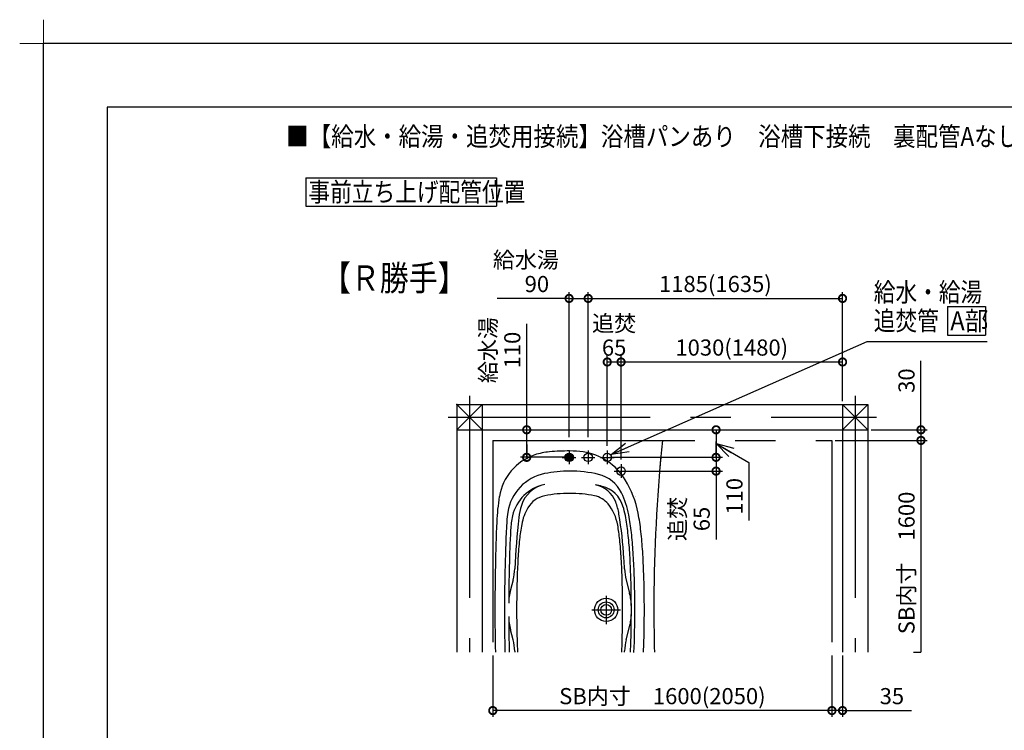
# Model space of a CAD drawing. Extents: x -424 to 186, y -4 to 301.
# Drawn here: x -424 to -269, y 189 to 301 of the extents above; entities that cross this region are included whole.
import ezdxf

# ---------------------------------------------------------------- set-up
doc = ezdxf.new("R2010")
doc.units = 0
doc.linetypes.add('CENTER', pattern=[50.8, 31.75, -6.35, 6.35, -6.35])
doc.linetypes.add('PHANTOM', pattern=[63.5, 31.75, -6.35, 6.35, -6.35, 6.35, -6.35])
doc.layers.get('0').update_dxf_attribs({"linetype": 'CONTINUOUS'})
doc.layers.get('DEFPOINTS').update_dxf_attribs({"linetype": 'CONTINUOUS'})
doc.layers.add('1図面枠', color=7, linetype='CONTINUOUS', lineweight=15)
for name, color, linetype in [('PV', 7, 'CONTINUOUS'), ('RV', 7, 'CONTINUOUS'), ('図面枠', 3, 'CONTINUOUS')]:
    doc.layers.add(name, color=color, linetype=linetype)
doc.styles.add('MX_DIMTXSTY_2', font='txt.shx', dxfattribs={"width": 1.2, "bigfont": 'extfont.shx'})
doc.styles.add('MX_DIMTXSTY_3', font='txt.shx', dxfattribs={"width": 1.1, "bigfont": 'extfont.shx'})
doc.styles.add('MX_DIMTXSTY_4', font='txt.shx', dxfattribs={"width": 0.85, "bigfont": 'extfont.shx'})
doc.styles.add('MX_DIMTXSTY_7', font='txt.shx', dxfattribs={"width": 1.4, "bigfont": 'extfont.shx'})
doc.styles.add('MX_DIMTXSTY_8', font='txt.shx', dxfattribs={"width": 1.05, "bigfont": 'extfont.shx'})
doc.styles.add('MX_NOTE_STANDARD', font='txt.shx', dxfattribs={"bigfont": 'extfont.shx'})
doc.dimstyles.new('MX_DIMSTYLE_RV', dxfattribs={"dimtxt": 4.1656, "dimasz": 2.5, "dimexe": 1, "dimexo": 0.5, "dimgap": 1, "dimtad": 1, "dimlfac": 30, "dimdsep": 46, "dimtxsty": 'MX_NOTE_STANDARD', "dimblk1": 'OPEN30', "dimblk2": 'OPEN30', "dimsah": 1, "dimcen": 2.5, "dimadec": 0, "dimazin": 0, "dimtfac": 1, "dimtmove": 0, "dimatfit": 3, "dimldrblk": 'OPEN30', "dimfxl": 1, "dimtzin": 0, "dimarcsym": 0})
doc.dimstyles.new('MXDIMSTYLE', dxfattribs={"dimtxt": 4.1656, "dimasz": 2.5, "dimexe": 1, "dimexo": 0.5, "dimgap": 1, "dimtad": 1, "dimdsep": 46, "dimtxsty": 'MX_NOTE_STANDARD', "dimblk1": 'OPEN30', "dimblk2": 'OPEN30', "dimsah": 1, "dimcen": 2.5, "dimadec": 0, "dimazin": 0, "dimtfac": 1, "dimtmove": 0, "dimatfit": 3, "dimldrblk": 'OPEN30', "dimfxl": 1, "dimtzin": 0, "dimarcsym": 0})

# ---------------------------------------------------------------- blocks, each defined once
blk = doc.blocks.new('_DOTSMALL')
at = {"color": 0, "linetype": 'ByBlock', "lineweight": -2, "const_width": 0.5}
blk.add_lwpolyline([(-0.0625, 0, 1), (0.0625, 0, 1)], format="xyb", close=True, dxfattribs=at)
blk = doc.blocks.new('*D38')
at = {"layer": 'DEFPOINTS', "color": 0}
for p in [(-296.02, 234.56), (-283.68, 201.23), (-282.02, 201.23)]:
    blk.add_point(p, dxfattribs=at)
at = {"layer": 'RV', "color": 0, "linetype": 'Continuous', "lineweight": -2}
for p, q in [((-295.52, 234.56), (-282.02, 234.56)), ((-282.02, 234.56), (-282.02, 201.23)), ((-283.18, 201.23), (-282.02, 201.23))]:
    blk.add_line(p, q, dxfattribs=at)
at = {"layer": 'RV', "color": 0, "lineweight": -2, "xscale": 2.32, "yscale": 2.32, "zscale": 2.32, "rotation": 90}
blk.add_blockref('_DOTSMALL', (-282.02, 234.56), dxfattribs=at)
at = {"layer": 'RV', "color": 0, "linetype": 'Continuous', "insert": (-284.29, 215.29), "char_height": 2.54, "attachment_point": 5, "rotation": 90, "line_spacing_factor": 0.9}
blk.add_mtext('\\A1;SB内寸\u30001600', dxfattribs=at)
blk = doc.blocks.new('_NONE')
at = {"color": 0, "linetype": 'ByBlock', "lineweight": -2}
blk.add_circle((0, 0), 0.25, dxfattribs=at)
blk = doc.blocks.new('_OPEN30')
at = {"color": 0, "linetype": 'ByBlock', "lineweight": -2}
for p, q in [((-1, 0.267949), (0, 0)), ((0, 0), (-1, -0.267949)), ((0, 0), (-1, 0))]:
    blk.add_line(p, q, dxfattribs=at)
blk = doc.blocks.new('*D39')
at = {"layer": 'DEFPOINTS', "color": 0}
for p in [(-290.35, 236.23), (-296.02, 234.56), (-282.02, 234.56)]:
    blk.add_point(p, dxfattribs=at)
at = {"layer": 'RV', "color": 0, "linetype": 'Continuous', "lineweight": -2}
for p, q in [((-282.02, 236.23), (-282.02, 247.06)), ((-289.85, 236.23), (-281.02, 236.23)), ((-282.02, 236.23), (-282.02, 234.56)), ((-295.52, 234.56), (-281.02, 234.56))]:
    blk.add_line(p, q, dxfattribs=at)
at = {"layer": 'RV', "color": 0, "lineweight": -2, "xscale": 2.32, "yscale": 2.32, "zscale": 2.32}
for p, rotation in [((-282.02, 236.23), 270), ((-282.02, 234.56), 90)]:
    blk.add_blockref('_DOTSMALL', p, dxfattribs=dict(at, rotation=rotation))
at = {"layer": 'RV', "color": 0, "linetype": 'Continuous', "insert": (-284.29, 243.97), "char_height": 2.54, "attachment_point": 5, "rotation": 90, "line_spacing_factor": 0.9, "style": 'MX_DIMTXSTY_3'}
blk.add_mtext('\\A1;30', dxfattribs=at)
blk = doc.blocks.new('*D40')
at = {"layer": 'DEFPOINTS', "color": 0}
for p in [(-294.35, 246.9), (-294.35, 240.23), (-329.18, 226.56)]:
    blk.add_point(p, dxfattribs=at)
at = {"layer": 'RV', "color": 0, "linetype": 'Continuous', "lineweight": -2}
for p, q in [((-294.35, 240.73), (-294.35, 247.9)), ((-329.18, 246.9), (-294.35, 246.9))]:
    blk.add_line(p, q, dxfattribs=at)
at = {"layer": 'RV', "color": 0, "lineweight": -2, "xscale": 2.32, "yscale": 2.32, "zscale": 2.32, "rotation": 180}
blk.add_blockref('_DOTSMALL', (-329.18, 246.9), dxfattribs=at)
at = {"layer": 'RV', "color": 0, "lineweight": -2, "xscale": 2.32, "yscale": 2.32, "zscale": 2.32}
blk.add_blockref('_DOTSMALL', (-294.35, 246.9), dxfattribs=at)
at = {"layer": 'RV', "color": 0, "linetype": 'Continuous', "insert": (-311.77, 249.17), "char_height": 2.54, "attachment_point": 5, "line_spacing_factor": 0.9, "style": 'MX_DIMTXSTY_2'}
blk.add_mtext('\\A1;1030(1480)', dxfattribs=at)
blk = doc.blocks.new('*D41')
at = {"layer": 'DEFPOINTS', "color": 0}
for p in [(-355.02, 236.23), (-344.02, 236.23), (-337.35, 231.9)]:
    blk.add_point(p, dxfattribs=at)
at = {"layer": 'RV', "color": 0, "linetype": 'Continuous', "lineweight": -2}
for p, q in [((-344.02, 236.23), (-344.02, 252.88)), ((-354.52, 236.23), (-343.02, 236.23)), ((-344.02, 231.9), (-344.02, 236.23)), ((-344.02, 233.91), (-344.02, 231.59)), ((-337.85, 231.9), (-345.02, 231.9))]:
    blk.add_line(p, q, dxfattribs=at)
at = {"layer": 'RV', "color": 0, "lineweight": -2, "xscale": 2.32, "yscale": 2.32, "zscale": 2.32}
for p, rotation in [((-344.02, 236.23), 90), ((-344.02, 231.9), 270)]:
    blk.add_blockref('_DOTSMALL', p, dxfattribs=dict(at, rotation=rotation))
at = {"layer": 'RV', "color": 0, "linetype": 'Continuous', "insert": (-348.19, 247.04), "char_height": 2.54, "attachment_point": 5, "rotation": 90, "line_spacing_factor": 0.9, "style": 'MX_DIMTXSTY_4'}
blk.add_mtext('\\A1;\u3000給水湯\\P\u3000110', dxfattribs=at)
blk = doc.blocks.new('*D42')
at = {"layer": 'DEFPOINTS', "color": 0}
for p in [(-294.35, 256.9), (-294.35, 240.23), (-334.35, 235.23)]:
    blk.add_point(p, dxfattribs=at)
at = {"layer": 'RV', "color": 0, "linetype": 'Continuous', "lineweight": -2}
for p, q in [((-294.35, 240.73), (-294.35, 257.9)), ((-334.35, 256.9), (-294.35, 256.9))]:
    blk.add_line(p, q, dxfattribs=at)
at = {"layer": 'RV', "color": 0, "lineweight": -2, "xscale": 2.32, "yscale": 2.32, "zscale": 2.32, "rotation": 180}
blk.add_blockref('_DOTSMALL', (-334.35, 256.9), dxfattribs=at)
at = {"layer": 'RV', "color": 0, "lineweight": -2, "xscale": 2.32, "yscale": 2.32, "zscale": 2.32}
blk.add_blockref('_DOTSMALL', (-294.35, 256.9), dxfattribs=at)
at = {"layer": 'RV', "color": 0, "linetype": 'Continuous', "insert": (-314.35, 259.17), "char_height": 2.54, "attachment_point": 5, "line_spacing_factor": 0.9, "style": 'MX_DIMTXSTY_2'}
blk.add_mtext('\\A1;1185(1635)', dxfattribs=at)
blk = doc.blocks.new('*D44')
at = {"layer": 'DEFPOINTS', "color": 0}
for p in [(-329.18, 246.9), (-331.35, 233.23), (-329.18, 231.06)]:
    blk.add_point(p, dxfattribs=at)
at = {"layer": 'RV', "color": 0, "linetype": 'Continuous', "lineweight": -2}
for p, q in [((-331.35, 233.73), (-331.35, 247.9)), ((-329.18, 231.56), (-329.18, 247.9)), ((-331.35, 246.9), (-329.18, 246.9))]:
    blk.add_line(p, q, dxfattribs=at)
at = {"layer": 'RV', "color": 0, "lineweight": -2, "xscale": 2.32, "yscale": 2.32, "zscale": 2.32, "rotation": 180}
blk.add_blockref('_DOTSMALL', (-331.35, 246.9), dxfattribs=at)
at = {"layer": 'RV', "color": 0, "lineweight": -2, "xscale": 2.32, "yscale": 2.32, "zscale": 2.32}
blk.add_blockref('_DOTSMALL', (-329.18, 246.9), dxfattribs=at)
at = {"layer": 'RV', "color": 0, "linetype": 'Continuous', "insert": (-330.27, 251.07), "char_height": 2.54, "attachment_point": 5, "line_spacing_factor": 0.9, "style": 'MX_DIMTXSTY_4'}
blk.add_mtext('\\A1;追焚\\P65', dxfattribs=at)
blk = doc.blocks.new('*D45')
at = {"layer": 'DEFPOINTS', "color": 0}
for p in [(-296.02, 201.23), (-294.35, 201.23), (-296.02, 192.06)]:
    blk.add_point(p, dxfattribs=at)
at = {"layer": 'RV', "color": 0, "linetype": 'Continuous', "lineweight": -2}
for p, q in [((-296.02, 200.73), (-296.02, 191.06)), ((-294.35, 200.73), (-294.35, 191.06)), ((-294.35, 192.06), (-296.02, 192.06)), ((-294.35, 192.06), (-283.48, 192.06))]:
    blk.add_line(p, q, dxfattribs=at)
at = {"layer": 'RV', "color": 0, "lineweight": -2, "xscale": 2.32, "yscale": 2.32, "zscale": 2.32}
blk.add_blockref('_DOTSMALL', (-296.02, 192.06), dxfattribs=at)
at = {"layer": 'RV', "color": 0, "lineweight": -2, "xscale": 2.32, "yscale": 2.32, "zscale": 2.32, "rotation": 180}
blk.add_blockref('_DOTSMALL', (-294.35, 192.06), dxfattribs=at)
at = {"layer": 'RV', "color": 0, "linetype": 'Continuous', "insert": (-286.59, 194.33), "char_height": 2.54, "attachment_point": 5, "line_spacing_factor": 0.9}
blk.add_mtext('\\A1;35', dxfattribs=at)
blk = doc.blocks.new('*D46')
at = {"layer": 'DEFPOINTS', "color": 0}
for p in [(-331.47, 231.9), (-328.97, 229.73), (-314.24, 229.73)]:
    blk.add_point(p, dxfattribs=at)
at = {"layer": 'RV', "color": 0, "linetype": 'Continuous', "lineweight": -2}
for p, q in [((-314.24, 232.05), (-314.24, 234.37)), ((-330.97, 231.9), (-313.24, 231.9)), ((-314.24, 231.9), (-314.24, 229.73)), ((-328.47, 229.73), (-313.24, 229.73)), ((-314.24, 229.73), (-314.24, 218.98))]:
    blk.add_line(p, q, dxfattribs=at)
at = {"layer": 'RV', "color": 0, "lineweight": -2, "xscale": 2.32, "yscale": 2.32, "zscale": 2.32}
for p, rotation in [((-314.24, 231.9), 90), ((-314.24, 229.73), 270)]:
    blk.add_blockref('_DOTSMALL', p, dxfattribs=dict(at, rotation=rotation))
at = {"layer": 'RV', "color": 0, "linetype": 'Continuous', "insert": (-318.41, 222.2), "char_height": 2.54, "attachment_point": 5, "rotation": 90, "line_spacing_factor": 0.9, "style": 'MX_DIMTXSTY_4'}
blk.add_mtext('\\A1;追焚\\P65', dxfattribs=at)
blk = doc.blocks.new('*D47')
at = {"layer": 'DEFPOINTS', "color": 0}
for p in [(-334.35, 256.9), (-337.35, 234.56), (-334.35, 234.56)]:
    blk.add_point(p, dxfattribs=at)
at = {"layer": 'RV', "color": 0, "linetype": 'Continuous', "lineweight": -2}
for p, q in [((-337.35, 235.06), (-337.35, 257.9)), ((-334.35, 235.06), (-334.35, 257.9)), ((-337.35, 256.9), (-348.64, 256.9)), ((-337.35, 256.9), (-334.35, 256.9)), ((-335.03, 256.9), (-332.71, 256.9))]:
    blk.add_line(p, q, dxfattribs=at)
at = {"layer": 'RV', "color": 0, "lineweight": -2, "xscale": 2.32, "yscale": 2.32, "zscale": 2.32, "rotation": 180}
blk.add_blockref('_DOTSMALL', (-337.35, 256.9), dxfattribs=at)
at = {"layer": 'RV', "color": 0, "lineweight": -2, "xscale": 2.32, "yscale": 2.32, "zscale": 2.32}
blk.add_blockref('_DOTSMALL', (-334.35, 256.9), dxfattribs=at)
at = {"layer": 'RV', "color": 0, "linetype": 'Continuous', "insert": (-344.15, 261.07), "char_height": 2.54, "attachment_point": 5, "line_spacing_factor": 0.9, "style": 'MX_DIMTXSTY_4'}
blk.add_mtext('\\A1;給水湯\\P\u300090', dxfattribs=at)
blk = doc.blocks.new('*D48')
at = {"layer": 'DEFPOINTS', "color": 0}
for p in [(-349.35, 201.23), (-296.02, 201.23), (-349.35, 192.06)]:
    blk.add_point(p, dxfattribs=at)
at = {"layer": 'RV', "color": 0, "linetype": 'Continuous', "lineweight": -2}
for p, q in [((-349.35, 200.73), (-349.35, 191.06)), ((-296.02, 200.73), (-296.02, 191.06)), ((-296.02, 192.06), (-349.35, 192.06))]:
    blk.add_line(p, q, dxfattribs=at)
at = {"layer": 'RV', "color": 0, "lineweight": -2, "xscale": 2.32, "yscale": 2.32, "zscale": 2.32, "rotation": 180}
blk.add_blockref('_DOTSMALL', (-349.35, 192.06), dxfattribs=at)
at = {"layer": 'RV', "color": 0, "lineweight": -2, "xscale": 2.32, "yscale": 2.32, "zscale": 2.32}
blk.add_blockref('_DOTSMALL', (-296.02, 192.06), dxfattribs=at)
at = {"layer": 'RV', "color": 0, "linetype": 'Continuous', "insert": (-322.68, 194.33), "char_height": 2.54, "attachment_point": 5, "line_spacing_factor": 0.9, "style": 'MX_DIMTXSTY_8'}
blk.add_mtext('\\A1;SB内寸\u30001600(2050)', dxfattribs=at)
blk = doc.blocks.new('グループ-6')
at = {"layer": '1図面枠', "color": 7, "linetype": 'Continuous', "lineweight": 15}
for p, q in [((-4200, 2895), (-4200, 3045)), ((-4275, 2970), (-4125, 2970))]:
    blk.add_line(p, q, dxfattribs=at)

msp = doc.modelspace()

# ---------------------------------------------------------------- hatches: boundary and pattern name
at = {"layer": 'RV', "linetype": 'Continuous'}
h = msp.add_hatch(color=7, dxfattribs=at)
edge = h.paths.add_edge_path()
edge.add_arc((-337.351, 231.898), 0.667, 0, 360)

# ---------------------------------------------------------------- linework, layer by layer
at = {"color": 7, "linetype": 'Continuous'}
for p, q in [((-318.184, 236.232), (-314.239, 236.232)), ((-314.239, 236.232), (-314.239, 231.898)), ((-314.239, 234.065), (-309.076, 231.084)), ((-309.076, 231.084), (-309.076, 221.959))]:
    msp.add_line(p, q, dxfattribs=at)
at = {"layer": 'DEFPOINTS'}
for p in [(0, 297), (-420, 0)]:
    msp.add_line(p, (-420, 297), dxfattribs=at)
at = {"layer": 'DEFPOINTS', "color": 7, "linetype": 'Continuous'}
for p in [(-318.684, 236.232), (-327.351, 231.898), (-314.239, 231.898)]:
    msp.add_point(p, dxfattribs=at)
at = {"layer": 'RV', "color": 7, "linetype": 'Continuous'}
for p, q in [((-378.758, 275.888), (-378.758, 271.392)), ((-378.758, 275.888), (-348.758, 275.888)), ((-348.758, 275.888), (-348.758, 271.392)), ((-378.758, 271.392), (-348.758, 271.392)), ((-277.859, 255.637), (-277.859, 251.141)), ((-277.859, 255.637), (-271.859, 255.637)), ((-271.859, 255.637), (-271.859, 251.141)), ((-277.859, 251.141), (-271.859, 251.141)), ((-355.017, 240.232), (-355.017, 201.232)), ((-351.017, 236.232), (-355.017, 240.232)), ((-355.017, 236.232), (-351.017, 240.232)), ((-355.017, 240.232), (-290.351, 240.232)), ((-351.017, 240.232), (-351.017, 201.232)), ((-294.351, 236.232), (-290.351, 240.232)), ((-294.351, 240.232), (-290.351, 236.232)), ((-294.351, 240.232), (-294.351, 201.232)), ((-290.351, 240.232), (-290.351, 201.232)), ((-355.017, 236.232), (-290.351, 236.232)), ((-346.157, 212.613), (-346.573, 211.034)), ((-328.377, 212.591), (-327.838, 210.55)), ((-346.157, 203.183), (-346.573, 204.763)), ((-328.377, 203.205), (-327.838, 205.247))]:
    msp.add_line(p, q, dxfattribs=at)
at = {"layer": 'RV', "color": 7, "linetype": 'CENTER'}
for p, q in [((-353.017, 241.565), (-353.017, 201.232)), ((-292.351, 241.565), (-292.351, 201.232)), ((-356.351, 238.232), (-289.017, 238.232)), ((-337.351, 232.965), (-337.351, 230.832)), ((-334.351, 232.965), (-334.351, 230.832)), ((-331.351, 232.965), (-331.351, 230.832)), ((-338.417, 231.898), (-336.284, 231.898)), ((-335.417, 231.898), (-333.284, 231.898)), ((-332.417, 231.898), (-330.284, 231.898)), ((-329.184, 230.798), (-329.184, 228.665)), ((-330.251, 229.732), (-328.117, 229.732)), ((-331.517, 210.132), (-331.517, 205.665)), ((-333.751, 207.898), (-329.284, 207.898))]:
    msp.add_line(p, q, dxfattribs=at)
at = {"layer": 'RV', "color": 7, "linetype": 'PHANTOM'}
for p, q in [((-349.351, 234.565), (-349.351, 201.232)), ((-349.351, 234.565), (-296.017, 234.565)), ((-296.017, 234.565), (-296.017, 201.232))]:
    msp.add_line(p, q, dxfattribs=at)
at = {"layer": 'RV', "color": 7, "linetype": 'Continuous'}
for centre, radius in [((-337.351, 231.898), 0.667), ((-334.351, 231.898), 0.667), ((-331.351, 231.898), 0.667), ((-329.184, 229.732), 0.667), ((-331.517, 207.898), 1.833), ((-331.517, 207.898), 1.25), ((-331.517, 207.898), 0.85)]:
    msp.add_circle(centre, radius, dxfattribs=at)
for centre, radius, start, end in [((-56.684, 207.898), 267.333, 174.27519, 175.14037), ((-340.098, 224.38), 8.333, 108.46728, 170.71873), ((-339.57, 222.799), 10, 94.95444, 108.46728), ((-337.267, 196.232), 36.667, 89.99999, 94.95444), ((-337.267, 218.232), 14.667, 81.67971, 90), ((-336.496, 223.509), 9.333, 31.16034, 81.67971), ((-56.684, 207.898), 267.333, 174.8493, 180), ((-339.755, 222.152), 7.333, 101.32804, 171.15395), ((-337.267, 209.732), 20, 90.00001, 101.32804), ((-337.267, 209.732), 20, 76.84989, 89.99999), ((-333.931, 224.014), 5.333, 25.55599, 76.84989), ((-339.911, 221.244), 6.5, 101.29342, 167.16152), ((-340.237, 222.878), 4.833, 101.30119, 162.46615), ((-342.2, 220.059), 16, 11.00864, 31.16034), ((-337.267, 206.232), 20, 90.00001, 101.29342), ((-337.267, 206.232), 20, 78.7065, 89.99999), ((-334.076, 223.343), 4.333, 20.76615, 78.24482), ((-337.267, 208.005), 20, 75.13371, 78.24481), ((-333.333, 222.825), 4.667, 17.32322, 75.13371), ((-342.2, 220.059), 14.5, 11.00864, 25.55599), ((-315.426, 220.348), 33.333, 170.71873, 177.6217), ((-340.401, 221.922), 4, 101.29342, 149.17082), ((-334.069, 222.249), 3.667, 39.15375, 78.7065), ((-336.93, 219.956), 7.333, 10.07233, 38.92663), ((-339.374, 221.334), 10, 9.45382, 20.76615), ((-326.618, 225.81), 0.333, 184.46931, 184.50491), ((-326.618, 225.758), 0.333, 184.46931, 184.50491), ((-326.618, 225.758), 0.333, 184.46931, 184.50491), ((-332.509, 221.024), 14.667, 171.15395, 176.99943), ((-335.644, 221.374), 9.667, 162.16474, 173.82697), ((-336.932, 219.93), 8, 149.65551, 169.86186), ((-394.287, 212.19), 65.669, 3.31712, 9.45382), ((-342.201, 220.059), 13.956, 11.00864, 17.32322), ((-361.178, 216.367), 35.333, 6.27211, 11.00864), ((-15.684, 207.898), 333.333, 177.6217, 180), ((-80.351, 207.898), 267.167, 177.01914, 180), ((-333.571, 219.813), 13, 167.22256, 177.09528), ((-230.331, 209.297), 115.67, 173.48916, 177.4855), ((-361.179, 216.367), 33.289, 6.27211, 11.00864), ((-361.178, 216.367), 33.833, 6.27211, 11.00864), ((-80.351, 207.898), 266.5, 177.29578, 179.77559), ((-313.4, 215.657), 31.917, 169.74567, 174.03081), ((-361.135, 215.657), 31.917, 5.96919, 10.07234), ((-394.313, 212.726), 66.623, 3.62322, 6.27211), ((-394.312, 212.726), 67.167, 3.62322, 6.27211), ((-394.312, 212.726), 68.667, 3.62322, 6.27211), ((-280.247, 212.19), 65.25, 174.03081, 176.68288), ((-394.287, 212.19), 65.25, 3.31712, 5.96919), ((-444.213, 209.566), 116.623, 1.91139, 3.62322), ((-444.212, 209.566), 117.167, 1.91139, 3.62322), ((-444.212, 209.566), 118.667, 1.91139, 3.62322), ((-230.331, 209.297), 115.25, 176.68288, 178.39679), ((-444.204, 209.297), 115.25, 1.60321, 3.31712), ((-444.199, 209.267), 115.667, 2.51885, 3.35194), ((-354.215, 214.738), 8.333, 345.23158, 357.4855), ((-320.319, 214.717), 8.333, 182.51885, 194.76903), ((-180.351, 207.898), 165.25, 178.39679, 180), ((-494.184, 207.898), 165.25, 0, 1.60321), ((-494.185, 207.898), 166.623, 0, 1.9155), ((-494.184, 207.898), 167.167, 0, 1.91139), ((-494.184, 207.898), 168.667, 0, 1.91139), ((-338.515, 208.909), 8.333, 165.23158, 179.77559), ((-335.896, 208.425), 8.333, 0.19076, 14.76903), ((-15.684, 207.898), 333.333, 180, 181.14599), ((-80.351, 207.898), 267.167, 180, 181.42986), ((-180.351, 207.898), 165.25, 180, 181.60321), ((-494.184, 207.898), 165.25, 358.39679, 0), ((-494.185, 207.898), 166.623, 358.0845, 0), ((-494.184, 207.898), 167.167, 357.70692, 0), ((-494.184, 207.898), 168.667, 358.08861, 0), ((-56.684, 207.898), 267.333, 180, 181.42897), ((-80.351, 207.898), 266.5, 180.22441, 181.43344), ((-338.515, 206.887), 8.333, 180.22441, 194.76842), ((-335.896, 207.371), 8.333, 345.23097, 359.80924), ((-354.215, 201.059), 8.333, 2.5145, 14.76842), ((-230.331, 206.499), 115.25, 181.60321, 182.61976), ((-444.204, 206.499), 115.25, 357.38024, 358.39679), ((-320.319, 201.08), 8.333, 165.23097, 177.48115), ((-230.331, 206.499), 115.67, 182.5145, 182.61024), ((-444.199, 206.53), 115.667, 357.37472, 357.48115), ((-444.213, 206.231), 116.623, 357.54329, 358.08861), ((-444.212, 206.231), 118.667, 357.58563, 358.08861)]:
    msp.add_arc(centre, radius, start, end, dxfattribs=at)
msp.add_point((-355.017, 240.232), dxfattribs=at)
at = {"layer": '図面枠'}
for p, q in [((-10, 287), (-410, 287)), ((-410, 287), (-410, 10))]:
    msp.add_line(p, q, dxfattribs=at)

# ---------------------------------------------------------------- block references
at = {"color": 7, "linetype": 'Continuous'}
for name, p, xscale, yscale, zscale, rotation in [('_DOTSMALL', (-314.239, 236.232), 2.32, 2.32, 2.32, 90), ('_OPEN30', (-314.239, 234.065), 2.77, 2.77, 2.77, 150.0000000000003), ('_DOTSMALL', (-314.239, 231.898), 2.32, 2.32, 2.32, 270)]:
    msp.add_blockref(name, p, dxfattribs=dict(at, xscale=xscale, yscale=yscale, zscale=zscale, rotation=rotation))
at = {"layer": '1図面枠', "color": 7, "xscale": 0.05, "yscale": 0.05, "zscale": 0.05}
msp.add_blockref('グループ-6', (-210, 148.5), dxfattribs=at)

# ---------------------------------------------------------------- texts
at = {"color": 7, "linetype": 'Continuous', "insert": (-311.346, 225.769), "char_height": 2.54, "attachment_point": 5, "rotation": 90, "line_spacing_factor": 0.9, "style": 'MX_DIMTXSTY_7'}
msp.add_mtext('\\A1;110', dxfattribs=at)
at = {"layer": 'PV', "color": 7, "linetype": 'Continuous', "insert": (-381.832, 283.884), "char_height": 3, "attachment_point": 1, "line_spacing_factor": 0.8992}
msp.add_mtext('\\W0.863558;\\A1;■【給水・給湯・追焚用接続】浴槽パンあり\u3000浴槽下接続\u3000裏配管Aなし/あり（壁付水栓）〔S=1/30〕', dxfattribs=at)
at = {"layer": 'RV', "color": 7, "linetype": 'Continuous', "line_spacing_factor": 0.8992}
for s, insert, char_height, attachment_point in [('\\W0.833333;\\A1;事前立ち上げ配管位置', (-378.341, 273.64), 3, 4), ('\\W0.833333;\\A1;【Ｒ勝手】', (-376.213, 262.111), 4, 1), ('\\W0.833333;\\A1;給水・給湯', (-289.442, 257.885), 3, 4), ('\\W0.833333;\\A1;追焚管\u3000', (-289.442, 253.389), 3, 4), ('\\W0.909091;\\A1;A部', (-277.404, 253.389), 3, 4)]:
    msp.add_mtext(s, dxfattribs=dict(at, insert=insert, char_height=char_height, attachment_point=attachment_point))
at = {"layer": 'RV', "color": 110, "linetype": 'Continuous', "char_height": 2.5, "line_spacing_factor": 0.8992}
for insert, attachment_point in [((-271.603, 243.609), 7), ((-271.603, 241.609), 1)]:
    msp.add_mtext('\\A1;', dxfattribs=dict(at, insert=insert, attachment_point=attachment_point))

# ---------------------------------------------------------------- dimensions: what is measured, and where the dimension line sits
at = {"layer": 'RV', "color": 7, "linetype": 'Continuous'}
for base, p1, p2, text, override, picture, middle in [((-334.351, 256.898), (-337.351, 234.565), (-334.351, 234.565), '\\A1;給水湯\\P\u3000<>', {"dimtxt": 2.54, "dimasz": 2.32, "dimdec": 0, "dimtxsty": 'MX_DIMTXSTY_4', "dimblk1": 'DOTSMALL', "dimblk2": 'DOTSMALL', "dimtzin": 8}, '*D47', (-344.153, 256.898)), ((-294.351, 256.898), (-334.351, 235.232), (-294.351, 240.232), '\\A1;1185(1635)', {"dimtxt": 2.54, "dimasz": 2.32, "dimdec": 0, "dimlfac": 0.033333, "dimzin": 0, "dimtxsty": 'MX_DIMTXSTY_2', "dimblk1": 'DOTSMALL', "dimblk2": 'DOTSMALL', "dimse1": 1}, '*D42', (-314.351, 256.898)), ((-329.184, 246.898), (-331.351, 233.232), (-329.184, 231.065), '\\A1;追焚\\P<>', {"dimtxt": 2.54, "dimasz": 2.32, "dimdec": 0, "dimtxsty": 'MX_DIMTXSTY_4', "dimblk1": 'DOTSMALL', "dimblk2": 'DOTSMALL', "dimtzin": 8}, '*D44', (-330.267, 246.898)), ((-294.351, 246.898), (-329.184, 226.565), (-294.351, 240.232), '\\A1;1030(1480)', {"dimtxt": 2.54, "dimasz": 2.32, "dimdec": 0, "dimlfac": 0.033333, "dimzin": 0, "dimtxsty": 'MX_DIMTXSTY_2', "dimblk1": 'DOTSMALL', "dimblk2": 'DOTSMALL', "dimse1": 1}, '*D40', (-311.767, 246.898)), ((-349.351, 192.06), (-296.017, 201.232), (-349.351, 201.232), '\\A1;SB内寸\u30001600(2050)', {"dimtxt": 2.54, "dimasz": 2.32, "dimdec": 0, "dimlfac": 0.033333, "dimzin": 0, "dimtxsty": 'MX_DIMTXSTY_8', "dimblk1": 'DOTSMALL', "dimblk2": 'DOTSMALL'}, '*D48', (-322.684, 192.06)), ((-296.017, 192.06), (-294.351, 201.232), (-296.017, 201.232), '\\A1;35', {"dimtxt": 2.54, "dimasz": 2.32, "dimdec": 0, "dimlfac": 0.033333, "dimzin": 0, "dimblk1": 'DOTSMALL', "dimblk2": 'DOTSMALL'}, '*D45', (-286.594, 192.06))]:
    dim = msp.add_linear_dim(base=base, p1=p1, p2=p2, text=text, dimstyle='MX_DIMSTYLE_RV', override=override, dxfattribs=at)
    dim.commit()
    dim.dimension.update_dxf_attribs({"geometry": picture, "text_midpoint": middle, "dimtype": 160})
for base, p1, p2, text, override, picture, middle in [((-344.017, 236.232), (-337.351, 231.898), (-355.017, 236.232), '\\A1;\u3000給水湯\\P\u3000110', {"dimtxt": 2.54, "dimasz": 2.32, "dimdec": 0, "dimlfac": 0.033333, "dimzin": 0, "dimtxsty": 'MX_DIMTXSTY_4', "dimblk1": 'DOTSMALL', "dimblk2": 'DOTSMALL'}, '*D41', (-344.017, 247.039)), ((-282.017, 234.565), (-290.351, 236.232), (-296.017, 234.565), '\\A1;30', {"dimtxt": 2.54, "dimasz": 2.32, "dimdec": 0, "dimlfac": 0.033333, "dimzin": 0, "dimtxsty": 'MX_DIMTXSTY_3', "dimblk1": 'DOTSMALL', "dimblk2": 'DOTSMALL'}, '*D39', (-282.017, 243.967)), ((-314.239, 229.732), (-331.468, 231.898), (-328.969, 229.732), '\\A1;追焚\\P<>', {"dimtxt": 2.54, "dimasz": 2.32, "dimdec": 0, "dimtxsty": 'MX_DIMTXSTY_4', "dimblk1": 'DOTSMALL', "dimblk2": 'DOTSMALL', "dimtzin": 8}, '*D46', (-314.239, 222.196)), ((-282.017, 201.232), (-296.017, 234.565), (-283.684, 201.232), '\\A1;SB内寸\u30001600', {"dimtxt": 2.54, "dimasz": 2.32, "dimexe": 0.001333, "dimdec": 0, "dimlfac": 0.033333, "dimzin": 0, "dimblk1": 'DOTSMALL', "dimblk2": 'NONE'}, '*D38', (-282.017, 215.287))]:
    dim = msp.add_linear_dim(base=base, p1=p1, p2=p2, angle=90, text=text, dimstyle='MX_DIMSTYLE_RV', override=override, dxfattribs=at)
    dim.commit()
    dim.dimension.update_dxf_attribs({"geometry": picture, "text_midpoint": middle, "dimtype": 160})

# ---------------------------------------------------------------- leaders
msp.add_leader([(-330.732, 232.338), (-290.477, 250.109), (-271.603, 250.109)], dimstyle='MXDIMSTYLE', override={"dimasz": 2.77}, dxfattribs=at)

doc.saveas('drawing.dxf')
